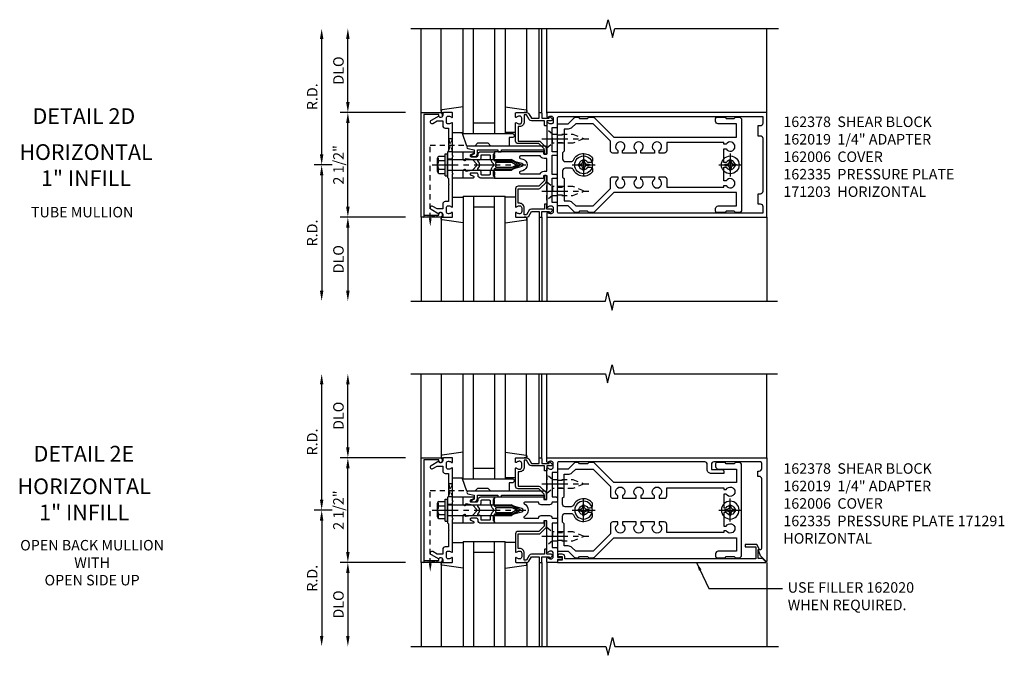
# Model space of a CAD drawing. Extents: x 0 to 136, y 0 to 88.
# Drawn here: x 33 to 57, y 42 to 57 of the extents above; entities that cross this region are included whole.
import ezdxf
from ezdxf.enums import TextEntityAlignment as Align

# ---------------------------------------------------------------- set-up
doc = ezdxf.new("R2010")
doc.units = 0
doc.header["$LTSCALE"] = 0.5
doc.header["$MEASUREMENT"] = 0
doc.linetypes.add('CENTER', pattern=[2, 1.25, -0.25, 0.25, -0.25])
doc.linetypes.add('HIDDEN', pattern=[0.375, 0.25, -0.125])
doc.layers.get('0').update_dxf_attribs({"color": 4, "linetype": 'CONTINUOUS'})
doc.layers.get('DEFPOINTS').update_dxf_attribs({"linetype": 'CONTINUOUS'})
for name, color, linetype in [('CENTER', 1, 'CENTER'), ('DIME', 2, 'CONTINUOUS'), ('HIDDEN', 3, 'HIDDEN'), ('TEXT', 3, 'CONTINUOUS')]:
    doc.layers.add(name, color=color, linetype=linetype)
doc.styles.get("Standard").update_dxf_attribs({"font": 'arial.ttf'})
doc.dimstyles.new('EXT_ON-OFF', dxfattribs={"dimscale": 2, "dimtxt": 0.125, "dimasz": 0.125, "dimexe": 0.09, "dimexo": 0.1875, "dimgap": 0.05, "dimtad": 3, "dimdec": 5, "dimzin": 3, "dimdsep": 46, "dimlunit": 5, "dimtxsty": 'Standard', "dimcen": 0, "dimse2": 1, "dimadec": 0, "dimazin": 0, "dimtfac": 1, "dimtdec": 4, "dimtofl": 0, "dimtmove": 0, "dimatfit": 0, "dimfxl": 1, "dimfrac": 2, "dimtolj": 1, "dimtzin": 3, "dimarcsym": 0})
doc.dimstyles.get("Standard").update_dxf_attribs({"dimtxt": 0.18, "dimasz": 0.18, "dimexe": 0.18, "dimexo": 0.0625, "dimgap": 0.09, "dimtad": 0, "dimtih": 1, "dimtoh": 1, "dimdec": 4, "dimzin": 0, "dimdsep": 46, "dimtxsty": 'Standard', "dimcen": 0.09, "dimadec": 0, "dimazin": 0, "dimtfac": 1, "dimtdec": 4, "dimtofl": 0, "dimtmove": 0, "dimatfit": 3, "dimfxl": 1, "dimtolj": 1, "dimtzin": 0, "dimarcsym": 0})

# ---------------------------------------------------------------- blocks, each defined once
blk = doc.blocks.new('B162005')
blk.add_lwpolyline([(-0.469, -0.335), (-0.454, -0.35), (-0.325, -0.35), (-0.3, -0.375), (-0.015, -0.375), (0, -0.36), (0.015, -0.375), (0.3, -0.375), (0.325, -0.35), (0.454, -0.35), (0.469, -0.335), (0.484, -0.35), (0.876, -0.35), (0.876, -0.426, 0.414214), (0.936, -0.486), (1.05, -0.486), (1.05, -0.621), (0.989, -0.726, 1), (1.059, -0.766), (1.164, -0.583, -0.84909), (1.18, -0.486), (1.22, -0.486, 0.414214), (1.25, -0.456), (1.25, -0.27, 0.414214), (1.23, -0.25), (1.148, -0.25, 0.669376), (1.137, -0.276, -0.199773), (1.164, -0.339), (1.164, -0.35, -0.414214), (1.114, -0.4), (1.026, -0.4, -0.414214), (0.976, -0.35), (0.976, -0.339, -0.199773), (1.003, -0.276, 0.669376), (0.992, -0.25), (0.225, -0.25), (0.21, -0.235), (0.195, -0.25), (-0.195, -0.25), (-0.21, -0.235), (-0.225, -0.25), (-0.992, -0.25, 0.669376), (-1.003, -0.276, -0.199773), (-0.976, -0.339), (-0.976, -0.35, -0.414214), (-1.026, -0.4), (-1.114, -0.4, -0.414214), (-1.164, -0.35), (-1.164, -0.339, -0.199773), (-1.137, -0.276, 0.669376), (-1.148, -0.25), (-1.23, -0.25, 0.414214), (-1.25, -0.27), (-1.25, -0.456, 0.414214), (-1.22, -0.486), (-1.18, -0.486, -0.84909), (-1.164, -0.583), (-1.059, -0.766, 1), (-0.989, -0.726), (-1.05, -0.621), (-1.05, -0.486), (-0.936, -0.486, 0.414214), (-0.876, -0.426), (-0.876, -0.35), (-0.484, -0.35)], format="xyb", close=True)
blk = doc.blocks.new('B162335')
at = {"layer": 'HIDDEN'}
for p, q in [((-0.133, -0.25), (-0.133, -0.375)), ((0.133, -0.25), (0.133, -0.375))]:
    blk.add_line(p, q, dxfattribs=at)
blk.add_blockref('B162005', (0, 0))
blk = doc.blocks.new('*D77')
at = {"layer": 'DEFPOINTS', "color": 0, "transparency": 16777216}
for p in [(41.096, 53.995), (40.471, 50.745), (42.596, 50.745)]:
    blk.add_point(p, dxfattribs=at)
at = {"layer": 'DIME', "color": 0, "lineweight": -2, "transparency": 16777216}
for p, q in [((40.721, 53.995), (40.291, 53.995)), ((40.471, 53.745), (40.471, 50.995))]:
    blk.add_line(p, q, dxfattribs=at)
at = {"layer": 'DIME', "color": 0, "transparency": 16777216}
for points in [[(40.429, 53.745), (40.512, 53.745), (40.471, 53.995)], [(40.429, 50.995), (40.512, 50.995), (40.471, 50.745)]]:
    blk.add_solid(points, dxfattribs=at)
at = {"layer": 'DIME', "color": 0, "transparency": 16777216, "insert": (40.246, 52.37), "char_height": 0.25, "attachment_point": 5, "rotation": 90}
blk.add_mtext('\\A1;R.D.', dxfattribs=at)
blk = doc.blocks.new('*D78')
at = {"layer": 'DEFPOINTS', "color": 0, "transparency": 16777216}
for p in [(40.471, 57.245), (42.596, 57.245), (41.096, 53.995)]:
    blk.add_point(p, dxfattribs=at)
at = {"layer": 'DIME', "color": 0, "lineweight": -2, "transparency": 16777216}
for p, q in [((40.471, 54.245), (40.471, 56.995)), ((40.721, 53.995), (40.291, 53.995))]:
    blk.add_line(p, q, dxfattribs=at)
at = {"layer": 'DIME', "color": 0, "transparency": 16777216}
for points in [[(40.429, 56.995), (40.512, 56.995), (40.471, 57.245)], [(40.429, 54.245), (40.512, 54.245), (40.471, 53.995)]]:
    blk.add_solid(points, dxfattribs=at)
at = {"layer": 'DIME', "color": 0, "transparency": 16777216, "insert": (40.246, 55.62), "char_height": 0.25, "attachment_point": 5, "rotation": 90}
blk.add_mtext('\\A1;R.D.', dxfattribs=at)
blk = doc.blocks.new('*D79')
at = {"layer": 'DEFPOINTS', "color": 0, "transparency": 16777216}
for p in [(42.846, 52.745), (41.096, 50.745), (42.596, 50.745)]:
    blk.add_point(p, dxfattribs=at)
at = {"layer": 'DIME', "color": 0, "lineweight": -2, "transparency": 16777216}
for p, q in [((42.471, 52.745), (40.916, 52.745)), ((41.096, 52.495), (41.096, 50.995))]:
    blk.add_line(p, q, dxfattribs=at)
at = {"layer": 'DIME', "color": 0, "transparency": 16777216}
for points in [[(41.054, 52.495), (41.137, 52.495), (41.096, 52.745)], [(41.054, 50.995), (41.137, 50.995), (41.096, 50.745)]]:
    blk.add_solid(points, dxfattribs=at)
at = {"layer": 'DIME', "color": 0, "transparency": 16777216, "insert": (40.871, 51.745), "char_height": 0.25, "attachment_point": 5, "rotation": 90}
blk.add_mtext('\\A1;DLO', dxfattribs=at)
blk = doc.blocks.new('*D80')
at = {"layer": 'DEFPOINTS', "color": 0, "transparency": 16777216}
for p in [(41.096, 57.245), (42.596, 57.245), (42.846, 55.245)]:
    blk.add_point(p, dxfattribs=at)
at = {"layer": 'DIME', "color": 0, "lineweight": -2, "transparency": 16777216}
for p, q in [((41.096, 55.495), (41.096, 56.995)), ((42.471, 55.245), (40.916, 55.245))]:
    blk.add_line(p, q, dxfattribs=at)
at = {"layer": 'DIME', "color": 0, "transparency": 16777216}
for points in [[(41.054, 56.995), (41.137, 56.995), (41.096, 57.245)], [(41.054, 55.495), (41.137, 55.495), (41.096, 55.245)]]:
    blk.add_solid(points, dxfattribs=at)
at = {"layer": 'DIME', "color": 0, "transparency": 16777216, "insert": (40.871, 56.245), "char_height": 0.25, "attachment_point": 5, "rotation": 90}
blk.add_mtext('\\A1;DLO', dxfattribs=at)
blk = doc.blocks.new('*D81')
at = {"layer": 'DEFPOINTS', "color": 0, "transparency": 16777216}
for p in [(41.096, 55.245), (42.846, 55.245), (42.846, 52.745)]:
    blk.add_point(p, dxfattribs=at)
at = {"layer": 'DIME', "color": 0, "lineweight": -2, "transparency": 16777216}
for p, q in [((41.096, 52.995), (41.096, 54.995)), ((42.471, 52.745), (40.916, 52.745))]:
    blk.add_line(p, q, dxfattribs=at)
at = {"layer": 'DIME', "color": 0, "transparency": 16777216}
for points in [[(41.054, 54.995), (41.137, 54.995), (41.096, 55.245)], [(41.054, 52.995), (41.137, 52.995), (41.096, 52.745)]]:
    blk.add_solid(points, dxfattribs=at)
at = {"layer": 'DIME', "color": 0, "transparency": 16777216, "insert": (40.871, 53.995), "char_height": 0.25, "attachment_point": 5, "rotation": 90}
blk.add_mtext('\\A1;2 1/2"', dxfattribs=at)
blk = doc.blocks.new('B162006')
blk.add_lwpolyline([(-1.2, -0.94), (1.2, -0.94), (1.2, -0.576), (1.17, -0.576, -1), (1.17, -0.496), (1.19, -0.496, -0.414214), (1.25, -0.556), (1.25, -1), (-1.25, -1), (-1.25, -0.556, -0.414214), (-1.19, -0.496), (-1.17, -0.496, -1), (-1.17, -0.576), (-1.2, -0.576)], format="xyb", close=True)
blk = doc.blocks.new('B162310-M')
for p, q in [((-0.313, -0.25), (-0.313, 0)), ((0.313, 0), (0.313, -0.25))]:
    blk.add_line(p, q)
blk = doc.blocks.new('B128405')
blk.add_lwpolyline([(0.132, -0.108), (0, -0.219), (0, 0.219), (0.132, 0.108)])
blk.add_lwpolyline([(0.872, -0.005, 0.668179), (0.872, 0.005), (0.622, 0.108), (0.132, 0.108), (0.132, -0.108), (0.622, -0.108)], format="xyb", close=True)
at = {"layer": 'CENTER'}
blk.add_line((-0.125, 0), (1, 0), dxfattribs=at)
blk = doc.blocks.new('B128394-H')
for p, q in [((-0.13, 0.017), (-0.082, 0.017)), ((-0.13, 0.017), (-0.13, -0.017)), ((-0.017, 0.13), (-0.017, 0.082)), ((-0.017, 0.13), (0.017, 0.13)), ((0.017, 0.13), (0.017, 0.082)), ((0.082, 0.017), (0.13, 0.017)), ((0.13, 0.017), (0.13, -0.017)), ((-0.13, -0.017), (-0.082, -0.017)), ((-0.017, -0.082), (-0.017, -0.13)), ((-0.017, -0.13), (0.017, -0.13)), ((0.017, -0.082), (0.017, -0.13)), ((0.082, -0.017), (0.13, -0.017))]:
    blk.add_line(p, q)
blk.add_circle((0, 0), 0.212)
for centre, start, end in [((-0.082, 0.082), 270, 0), ((0.082, 0.082), 180, 270), ((-0.082, -0.082), 0, 89.9999), ((0.082, -0.082), 90, 180)]:
    blk.add_arc(centre, 0.0647, start, end)
at = {"layer": 'CENTER'}
for p, q in [((0, 0.275), (0, -0.275)), ((-0.275, 0), (0.275, 0))]:
    blk.add_line(p, q, dxfattribs=at)
blk = doc.blocks.new('B162378')
at = {"color": 4}
for points in [[(1.135, 2.359), (1.135, 2.25), (1.105, 2.22), (1.105, 2.03), (1.135, 2), (1.135, 1.927, -0.198912), (1.126, 1.906), (0.98, 1.76), (0.98, 1.53, -0.414214), (0.95, 1.5), (0.64, 1.5), (0.625, 1.515), (0.61, 1.5), (-0.61, 1.5), (-0.625, 1.515), (-0.64, 1.5), (-0.95, 1.5, -0.414214), (-0.98, 1.53), (-0.98, 1.76), (-1.126, 1.906, -0.198912), (-1.135, 1.927), (-1.135, 2), (-1.105, 2.03), (-1.105, 2.22), (-1.135, 2.25), (-1.135, 2.359, -0.198912), (-1.126, 2.381), (-0.66, 2.847), (-0.66, 5.77), (-0.98, 5.77), (-0.98, 5.335, -0.414214), (-1.04, 5.275), (-1.105, 5.275, -0.414214), (-1.135, 5.305), (-1.135, 5.5), (-1.105, 5.53), (-1.105, 5.72), (-1.135, 5.75), (-1.135, 5.835, -0.414214), (-1.075, 5.895), (1.075, 5.895, -0.414214), (1.135, 5.835), (1.135, 5.75), (1.105, 5.72), (1.105, 5.53), (1.135, 5.5), (1.135, 5.305, -0.414214), (1.105, 5.275), (1.04, 5.275, -0.414214), (0.98, 5.335), (0.98, 5.77), (0.66, 5.77), (0.66, 2.847), (1.126, 2.381, -0.198912)], [(-0.282, 4.05), (-0.282, 3.93), (-0.34, 3.93, 3.810279), (-0.34, 3.82), (-0.282, 3.82), (-0.282, 3.492), (-0.34, 3.492, 3.810279), (-0.34, 3.382), (-0.282, 3.382), (-0.282, 3.055), (-0.34, 3.055, 3.810279), (-0.34, 2.945), (-0.282, 2.945), (-0.282, 2.825, -0.414214), (-0.342, 2.765), (-0.565, 2.765), (-0.98, 2.35), (-0.98, 1.937), (-0.892, 1.848, -0.198912), (-0.855, 1.76), (-0.855, 1.66), (-0.325, 1.66), (-0.29, 1.625), (-0.14, 1.625, 0.414214), (-0.08, 1.685), (-0.08, 1.826, 0.290987), (-0.115, 1.881, -0.563903), (-0.163, 2.34), (-0.115, 2.34, -0.414214), (-0.055, 2.28), (-0.055, 2.223, 3.810279), (0.055, 2.223), (0.055, 2.28, -0.414214), (0.115, 2.34), (0.163, 2.34, -0.563903), (0.115, 1.881, 0.290987), (0.08, 1.826), (0.08, 1.685, 0.414214), (0.14, 1.625), (0.29, 1.625), (0.325, 1.66), (0.855, 1.66), (0.855, 1.76, -0.198912), (0.892, 1.848), (0.98, 1.937), (0.98, 2.35), (0.565, 2.765), (0.342, 2.765, -0.414214), (0.282, 2.825), (0.282, 2.945), (0.34, 2.945, 3.810279), (0.34, 3.055), (0.282, 3.055), (0.282, 3.382), (0.34, 3.382, 3.810279), (0.34, 3.492), (0.282, 3.492), (0.282, 3.82), (0.34, 3.82, 3.810279), (0.34, 3.93), (0.282, 3.93), (0.282, 4.05, -0.414214), (0.342, 4.11), (0.535, 4.11), (0.535, 5.47), (0.493, 5.47), (0.493, 5.527, 3.810279), (0.383, 5.527), (0.383, 5.47), (0.055, 5.47), (0.055, 5.527, 3.810279), (-0.055, 5.527), (-0.055, 5.47), (-0.382, 5.47), (-0.382, 5.527, 3.810279), (-0.492, 5.527), (-0.492, 5.47), (-0.535, 5.47), (-0.535, 4.11), (-0.342, 4.11, -0.414214)]]:
    blk.add_lwpolyline(points, format="xyb", close=True, dxfattribs=at)
at = {"layer": 'HIDDEN'}
for p, q in [((-0.716, 1.5), (-0.716, 1.66)), ((-0.534, 1.5), (-0.534, 1.66)), ((0.534, 1.5), (0.534, 1.66)), ((0.716, 1.5), (0.716, 1.66))]:
    blk.add_line(p, q, dxfattribs=at)
blk = doc.blocks.new('B171300M')
for points in [[(0.747, 0.277), (0.721, 0.251, 0.198912), (0.715, 0.237), (0.715, 0.163, 0.198912), (0.721, 0.149), (0.741, 0.129, -0.198912), (0.744, 0.121), (0.744, 0.106, 0.453546), (0.757, 0.094, -0.007471), (0.804, 0.1), (1.174, 0.1), (1.261, 0.05, -0.57735), (1.261, -0.05), (1.174, -0.1), (0.804, -0.1, -0.007471), (0.757, -0.094, 0.453546), (0.744, -0.106), (0.744, -0.121, -0.198912), (0.741, -0.129), (0.721, -0.149, 0.198912), (0.715, -0.163), (0.715, -0.237, 0.198912), (0.721, -0.251), (0.747, -0.277, -0.198912), (0.75, -0.285), (0.75, -0.301, -0.414214), (0.738, -0.313), (0.42, -0.313, -0.414214), (0.357, -0.25), (0.357, -0.226, 0.414214), (0.326, -0.195), (0.19, -0.195, 0.414214), (0.17, -0.215), (0.17, -0.223, 0.414214), (0.19, -0.243), (0.193, -0.243, -0.131652), (0.203, -0.246), (0.247, -0.271, -0.267949), (0.257, -0.288), (0.257, -0.293, -0.414214), (0.237, -0.313), (0.012, -0.313, -0.414214), (0, -0.301), (0, -0.133, -0.267949), (0.01, -0.116), (0.038, -0.1, -0.57735), (0.05, -0.106), (0.05, -0.127, 0.466308), (0.073, -0.146), (0.232, -0.118, 0.176327), (0.243, -0.112), (0.316, -0.025, 0.36397), (0.316, 0.025), (0.243, 0.112, 0.176327), (0.232, 0.118), (0.073, 0.146, 0.466308), (0.05, 0.127), (0.05, 0.106, -0.57735), (0.038, 0.1), (0.01, 0.116, -0.267949), (0, 0.133), (0, 0.301, -0.414214), (0.012, 0.313), (0.237, 0.313, -0.414214), (0.257, 0.293), (0.257, 0.288, -0.267949), (0.247, 0.271), (0.203, 0.246, -0.131652), (0.193, 0.243), (0.19, 0.243, 0.414214), (0.17, 0.223), (0.17, 0.215, 0.414214), (0.19, 0.195), (0.326, 0.195, 0.414214), (0.357, 0.226), (0.357, 0.25, -0.414214), (0.42, 0.313), (0.738, 0.313, -0.414214), (0.75, 0.301), (0.75, 0.285, -0.198912)], [(0.388, 0.124, 0.414214), (0.428, 0.164), (0.428, 0.222, -0.414214), (0.448, 0.242), (0.624, 0.242, -0.414214), (0.644, 0.222), (0.644, 0.173, 0.109518), (0.652, 0.14), (0.679, 0.08, 0.092094), (0.696, 0.057, -0.424958), (0.696, -0.057, 0.092094), (0.679, -0.08), (0.652, -0.14, 0.109518), (0.644, -0.173), (0.644, -0.222, -0.414214), (0.624, -0.242), (0.448, -0.242, -0.414214), (0.428, -0.222), (0.428, -0.164, 0.414214), (0.388, -0.124), (0.367, -0.124, -0.63707), (0.352, -0.092), (0.37, -0.071, 0.36397), (0.37, 0.071), (0.352, 0.092, -0.63707), (0.367, 0.124)], [(1.243, -0.019), (1.163, -0.065), (0.806, -0.065, -0.001063), (0.799, -0.064, -0.506849), (0.783, -0.036, 0.103752), (0.791, 0, 0.103752), (0.783, 0.036, -0.506849), (0.799, 0.064, -0.001063), (0.806, 0.065), (1.163, 0.065), (1.243, 0.019, -0.57735)]]:
    blk.add_lwpolyline(points, format="xyb", close=True)
blk = doc.blocks.new('B128960')
for p, q in [((-0.05, -0.26), (-0.05, 0.26)), ((-0.05, 0.26), (0, 0.26)), ((0, -0.26), (0, 0.26)), ((-0.24, -0.153), (-0.24, 0.156)), ((-0.205, 0.206), (-0.05, 0.206)), ((-0.205, 0.105), (-0.05, 0.105)), ((0, 0.125), (1.533, 0.125)), ((1.75, 0), (1.533, 0.125)), ((1.75, 0), (1.533, -0.125)), ((-0.205, -0.101), (-0.05, -0.101)), ((-0.205, -0.203), (-0.05, -0.203)), ((0, -0.125), (1.533, -0.125)), ((-0.05, -0.26), (0, -0.26))]:
    blk.add_line(p, q)
for centre, radius, start, end in [((-0.186, 0.155), 0.0543, 110.9107, 249.0893), ((-0.071, 0.002), 0.169, 142.5556, 217.4444), ((-0.186, -0.152), 0.0543, 110.9107, 249.0893)]:
    blk.add_arc(centre, radius, start, end)
at = {"layer": 'CENTER'}
blk.add_line((-0.365, 0), (1.875, 0), dxfattribs=at)
at = {"layer": 'HIDDEN'}
for p, q in [((-0.228, 0.19), (-0.209, 0.19)), ((-0.209, -0.187), (-0.209, 0.19)), ((-0.228, -0.187), (-0.209, -0.187))]:
    blk.add_line(p, q, dxfattribs=at)
blk = doc.blocks.new('B162003')
for points in [[(-1.23, 1.25), (-1.148, 1.25, 0.669376), (-1.137, 1.276, -0.199773), (-1.164, 1.339), (-1.164, 1.35, -0.414214), (-1.114, 1.4), (-1.026, 1.4, -0.414214), (-0.976, 1.35), (-0.976, 1.339, -0.199773), (-1.003, 1.276, 0.669376), (-0.992, 1.25), (-0.64, 1.25), (-0.625, 1.265), (-0.61, 1.25), (-0.263, 1.25, -0.414214), (-0.253, 1.24), (-0.253, 1.184, -0.414214), (-0.263, 1.174), (-0.303, 1.174, 0.414214), (-0.313, 1.164), (-0.313, 0), (-0.273, 0), (-0.258, -0.015), (-0.243, 0), (-0.17, 0), (-0.155, -0.015), (-0.14, 0), (-0.1, 0), (-0.1, 0.43), (-0.042, 0.648, -0.767327), (0.042, 0.648), (0.1, 0.43), (0.1, 0), (0.14, 0), (0.155, -0.015), (0.17, 0), (0.243, 0), (0.258, -0.015), (0.273, 0), (0.313, 0), (0.313, 1.164, 0.414214), (0.303, 1.174), (0.263, 1.174, -0.414214), (0.253, 1.184), (0.253, 1.24, -0.414214), (0.263, 1.25), (0.61, 1.25), (0.625, 1.265), (0.64, 1.25), (0.992, 1.25, 0.669376), (1.003, 1.276, -0.199773), (0.976, 1.339), (0.976, 1.35, -0.414214), (1.026, 1.4), (1.114, 1.4, -0.414214), (1.164, 1.35), (1.164, 1.339, -0.199773), (1.137, 1.276, 0.669376), (1.148, 1.25), (1.23, 1.25, 0.414214), (1.25, 1.27), (1.25, 6.5), (-1.25, 6.5), (-1.25, 1.27, 0.414214)], [(0.695, 6.28), (0.93, 6.28), (0.93, 6.34, -0.414214), (0.99, 6.4), (1.15, 6.4), (1.15, 1.53, -0.414214), (1.12, 1.5), (0.915, 1.5, 0.414214), (0.895, 1.48), (0.895, 1.375), (0.313, 1.375), (0.313, 1.48, 0.414214), (0.293, 1.5), (0.253, 1.5, 0.414214), (0.233, 1.48), (0.233, 1.375), (-0.233, 1.375), (-0.233, 1.48, 0.414214), (-0.253, 1.5), (-0.293, 1.5, 0.414214), (-0.313, 1.48), (-0.313, 1.375), (-0.895, 1.375), (-0.895, 1.48, 0.414214), (-0.915, 1.5), (-1.12, 1.5, -0.414214), (-1.15, 1.53), (-1.15, 6.4), (-0.99, 6.4, -0.414214), (-0.93, 6.34), (-0.93, 6.28), (-0.695, 6.28), (-0.695, 6.34, -0.414214), (-0.635, 6.4), (0.635, 6.4, -0.414214), (0.695, 6.34)], [(-0.213, 1.086), (-0.213, 0.623, 0.876976), (-0.154, 0.615), (-0.138, 0.674, -0.767327), (0.138, 0.674), (0.154, 0.615, 0.876976), (0.213, 0.623), (0.213, 1.086, -0.281861), (0.153, 1.184), (0.153, 1.25), (-0.153, 1.25), (-0.153, 1.184, -0.281861)]]:
    blk.add_lwpolyline(points, format="xyb", close=True)
blk = doc.blocks.new('B162091')
blk.add_lwpolyline([(-0.976, 1.35), (-0.976, 1.339, -0.199773), (-1.003, 1.276, 0.669376), (-0.992, 1.25), (-0.64, 1.25), (-0.625, 1.265), (-0.61, 1.25), (-0.263, 1.25, -0.414214), (-0.253, 1.24), (-0.253, 1.184, -0.414214), (-0.263, 1.174), (-0.303, 1.174, 0.414214), (-0.313, 1.164), (-0.313, 0), (-0.273, 0), (-0.258, -0.015), (-0.243, 0), (-0.17, 0), (-0.155, -0.015), (-0.14, 0), (-0.1, 0), (-0.1, 0.43), (-0.042, 0.648, -0.767327), (0.042, 0.648), (0.1, 0.43), (0.1, 0), (0.14, 0), (0.155, -0.015), (0.17, 0), (0.243, 0), (0.258, -0.015), (0.273, 0), (0.313, 0), (0.313, 1.164, 0.414214), (0.303, 1.174), (0.263, 1.174, -0.414214), (0.253, 1.184), (0.253, 1.24, -0.414214), (0.263, 1.25), (0.61, 1.25), (0.625, 1.265), (0.64, 1.25), (0.992, 1.25, 0.669376), (1.003, 1.276, -0.199773), (0.976, 1.339), (0.976, 1.35, -0.414214), (1.026, 1.4), (1.114, 1.4, -0.414214), (1.164, 1.35), (1.164, 1.339, -0.199773), (1.137, 1.276, 0.669376), (1.148, 1.25), (1.23, 1.25, 0.414214), (1.25, 1.27), (1.25, 6.5), (-1.219, 6.5, 0.668179), (-1.226, 6.483), (-1.092, 6.349), (-0.938, 6.293), (-0.938, 6.345, -0.414214), (-0.908, 6.375), (0.745, 6.375, -0.414214), (0.805, 6.315), (0.805, 6.28), (0.93, 6.28), (0.93, 6.315, -0.414214), (0.99, 6.375), (1.12, 6.375, -0.414214), (1.15, 6.345), (1.15, 5.235, -0.414214), (1.09, 5.175), (0.97, 5.175), (0.97, 5.415, 0.414214), (0.91, 5.475), (0.87, 5.475), (0.87, 5.175, 0.414214), (0.97, 5.075), (1.09, 5.075, -0.414214), (1.15, 5.015), (1.15, 1.53, -0.414214), (1.12, 1.5), (0.915, 1.5, 0.414214), (0.895, 1.48), (0.895, 1.375), (0.313, 1.375), (0.313, 1.47, 0.414214), (0.283, 1.5), (0.218, 1.5, 0.414214), (0.188, 1.47), (0.188, 1.375, 0.414214), (0.128, 1.315), (0.128, 1.109, 0.414214), (0.188, 1.049), (0.188, 0.721, -0.790683), (0.15, 0.712, 0.616785), (-0.15, 0.712, -0.790683), (-0.188, 0.721), (-0.188, 1.049, 0.414214), (-0.128, 1.109), (-0.128, 1.315, 0.414214), (-0.188, 1.375), (-0.188, 1.47, 0.414214), (-0.218, 1.5), (-0.283, 1.5, 0.414214), (-0.313, 1.47), (-0.313, 1.375), (-0.895, 1.375), (-0.895, 1.48, 0.414214), (-0.915, 1.5), (-1.12, 1.5), (-1.12, 1.581, 1), (-1.18, 1.581), (-1.18, 1.5), (-1.23, 1.5, 0.414214), (-1.25, 1.48), (-1.25, 1.27, 0.414214), (-1.23, 1.25), (-1.148, 1.25, 0.669376), (-1.137, 1.276, -0.199773), (-1.164, 1.339), (-1.164, 1.35, -0.414214), (-1.114, 1.4), (-1.026, 1.4, -0.414214)], format="xyb", close=True)
blk = doc.blocks.new('*D82')
at = {"layer": 'DEFPOINTS', "color": 0, "transparency": 16777216}
for p in [(41.096, 45.761), (40.471, 42.511), (42.596, 42.511)]:
    blk.add_point(p, dxfattribs=at)
at = {"layer": 'DIME', "color": 0, "lineweight": -2, "transparency": 16777216}
for p, q in [((40.721, 45.761), (40.291, 45.761)), ((40.471, 45.511), (40.471, 42.761))]:
    blk.add_line(p, q, dxfattribs=at)
at = {"layer": 'DIME', "color": 0, "transparency": 16777216}
for points in [[(40.429, 45.511), (40.512, 45.511), (40.471, 45.761)], [(40.429, 42.761), (40.512, 42.761), (40.471, 42.511)]]:
    blk.add_solid(points, dxfattribs=at)
at = {"layer": 'DIME', "color": 0, "transparency": 16777216, "insert": (40.246, 44.136), "char_height": 0.25, "attachment_point": 5, "rotation": 90}
blk.add_mtext('\\A1;R.D.', dxfattribs=at)
blk = doc.blocks.new('*D83')
at = {"layer": 'DEFPOINTS', "color": 0, "transparency": 16777216}
for p in [(40.471, 49.011), (42.596, 49.011), (41.096, 45.761)]:
    blk.add_point(p, dxfattribs=at)
at = {"layer": 'DIME', "color": 0, "lineweight": -2, "transparency": 16777216}
for p, q in [((40.471, 46.011), (40.471, 48.761)), ((40.721, 45.761), (40.291, 45.761))]:
    blk.add_line(p, q, dxfattribs=at)
at = {"layer": 'DIME', "color": 0, "transparency": 16777216}
for points in [[(40.429, 48.761), (40.512, 48.761), (40.471, 49.011)], [(40.429, 46.011), (40.512, 46.011), (40.471, 45.761)]]:
    blk.add_solid(points, dxfattribs=at)
at = {"layer": 'DIME', "color": 0, "transparency": 16777216, "insert": (40.246, 47.386), "char_height": 0.25, "attachment_point": 5, "rotation": 90}
blk.add_mtext('\\A1;R.D.', dxfattribs=at)
blk = doc.blocks.new('*D84')
at = {"layer": 'DEFPOINTS', "color": 0, "transparency": 16777216}
for p in [(42.846, 44.511), (41.096, 42.511), (42.596, 42.511)]:
    blk.add_point(p, dxfattribs=at)
at = {"layer": 'DIME', "color": 0, "lineweight": -2, "transparency": 16777216}
for p, q in [((42.471, 44.511), (40.916, 44.511)), ((41.096, 44.261), (41.096, 42.761))]:
    blk.add_line(p, q, dxfattribs=at)
at = {"layer": 'DIME', "color": 0, "transparency": 16777216}
for points in [[(41.054, 44.261), (41.137, 44.261), (41.096, 44.511)], [(41.054, 42.761), (41.137, 42.761), (41.096, 42.511)]]:
    blk.add_solid(points, dxfattribs=at)
at = {"layer": 'DIME', "color": 0, "transparency": 16777216, "insert": (40.871, 43.511), "char_height": 0.25, "attachment_point": 5, "rotation": 90}
blk.add_mtext('\\A1;DLO', dxfattribs=at)
blk = doc.blocks.new('*D85')
at = {"layer": 'DEFPOINTS', "color": 0, "transparency": 16777216}
for p in [(41.096, 49.011), (42.596, 49.011), (42.846, 47.011)]:
    blk.add_point(p, dxfattribs=at)
at = {"layer": 'DIME', "color": 0, "lineweight": -2, "transparency": 16777216}
for p, q in [((41.096, 47.261), (41.096, 48.761)), ((42.471, 47.011), (40.916, 47.011))]:
    blk.add_line(p, q, dxfattribs=at)
at = {"layer": 'DIME', "color": 0, "transparency": 16777216}
for points in [[(41.054, 48.761), (41.137, 48.761), (41.096, 49.011)], [(41.054, 47.261), (41.137, 47.261), (41.096, 47.011)]]:
    blk.add_solid(points, dxfattribs=at)
at = {"layer": 'DIME', "color": 0, "transparency": 16777216, "insert": (40.871, 48.011), "char_height": 0.25, "attachment_point": 5, "rotation": 90}
blk.add_mtext('\\A1;DLO', dxfattribs=at)
blk = doc.blocks.new('*D86')
at = {"layer": 'DEFPOINTS', "color": 0, "transparency": 16777216}
for p in [(41.096, 47.011), (42.846, 47.011), (42.846, 44.511)]:
    blk.add_point(p, dxfattribs=at)
at = {"layer": 'DIME', "color": 0, "lineweight": -2, "transparency": 16777216}
for p, q in [((41.096, 44.761), (41.096, 46.761)), ((42.471, 44.511), (40.916, 44.511))]:
    blk.add_line(p, q, dxfattribs=at)
at = {"layer": 'DIME', "color": 0, "transparency": 16777216}
for points in [[(41.054, 46.761), (41.137, 46.761), (41.096, 47.011)], [(41.054, 44.761), (41.137, 44.761), (41.096, 44.511)]]:
    blk.add_solid(points, dxfattribs=at)
at = {"layer": 'DIME', "color": 0, "transparency": 16777216, "insert": (40.871, 45.761), "char_height": 0.25, "attachment_point": 5, "rotation": 90}
blk.add_mtext('\\A1;2 1/2"', dxfattribs=at)
blk = doc.blocks.new('B162020')
blk.add_lwpolyline([(-1.15, 6.293), (-0.938, 6.293), (-0.938, 6.325), (-0.823, 6.259, -0.267949), (-0.816, 6.246), (-0.816, 5.981), (-0.878, 5.981), (-0.878, 6.231), (-1.16, 6.231), (-1.16, 1.676), (-1.11, 1.676, -0.414214), (-1.05, 1.616), (-1.05, 1.536, -1), (-1.11, 1.536), (-1.11, 1.611), (-1.19, 1.611), (-1.19, 1.526, -0.414214), (-1.21, 1.506), (-1.25, 1.506), (-1.25, 6.469, -0.668179), (-1.233, 6.476), (-1.15, 6.393)], format="xyb", close=True)
blk = doc.blocks.new('B027850-M')
blk.add_line((-0.3, 0.15), (-0.3, 0.4))
blk.add_lwpolyline([(0.314, 0.4), (0.242, -0.103, -0.373552), (0.223, -0.12), (0.2, -0.12, -0.414214), (0.18, -0.1), (0.18, -0.056)], format="xyb")
blk = doc.blocks.new('B162019')
blk.add_lwpolyline([(1.25, 1.105, 0.414214), (1.23, 1.125), (1.113, 1.125), (1.113, 1.3), (1.133, 1.3, 0.641869), (1.144, 1.325), (1.106, 1.37, 0.695143), (1.053, 1.35), (1.053, 1.25), (0.953, 1.25, 0.414214), (0.933, 1.23), (0.933, 1.21, 0.414214), (0.953, 1.19), (1.053, 1.19), (1.053, 0.878, 0.267949), (1.083, 0.826), (1.19, 0.764), (1.19, 0.71), (1.026, 0.71, 0.414214), (0.916, 0.6), (0.916, 0.56), (0.568, 0.56), (0.568, 1.057, 0.198912), (0.55, 1.099), (0.425, 1.224, 0.198912), (0.383, 1.242), (0.273, 1.242, 0.414214), (0.253, 1.222), (0.253, 1.202, 0.414214), (0.273, 1.182), (0.383, 1.182), (0.508, 1.057), (0.508, 0.56, 0.414214), (0.568, 0.5), (0.992, 0.5, 0.669376), (1.003, 0.526, -0.199773), (0.976, 0.589), (0.976, 0.6, -0.414214), (1.026, 0.65), (1.114, 0.65, -0.414214), (1.164, 0.6), (1.164, 0.589, -0.199773), (1.137, 0.526, 0.669376), (1.148, 0.5), (1.23, 0.5, 0.414214), (1.25, 0.52), (1.25, 0.764, 0.267949), (1.22, 0.816), (1.113, 0.878), (1.113, 1.065), (1.23, 1.065, 0.414214), (1.25, 1.085)], format="xyb", close=True)
blk = doc.blocks.new('B171305')
blk.add_lwpolyline([(1.99, 0.42, 0.414214), (1.96, 0.45), (0.12, 0.45, 0.904957), (0.114, 0.391), (0.267, 0.36), (0.267, 0.265), (0.213, 0.233, 0.767327), (0.223, 0.196), (0.267, 0.196, 0.414214), (0.347, 0.276), (0.347, 0.36), (0.83, 0.36), (0.83, 0.323, 0.414214), (0.84, 0.313), (0.91, 0.313, 0.414214), (0.92, 0.323), (0.92, 0.36), (1.934, 0.36), (1.934, 0.263, 0.414214), (1.944, 0.253), (1.98, 0.253, 0.414214), (1.99, 0.263)], format="xyb", close=True)
blk = doc.blocks.new('B127169')
blk.add_lwpolyline([(-0.109, 0.3), (1.08, 0.3, -1), (1.08, 0.2), (1.005, 0.2), (1.005, 0), (0.57, 0), (0.505, 0.065), (0.255, 0.065), (0.19, 0), (0, 0)], format="xyb", close=True)

msp = doc.modelspace()

# ---------------------------------------------------------------- linework, layer by layer
for p, q in [((42.845682, 55.244512), (42.845682, 57.244512)), ((43.325682, 55.278205), (43.325682, 57.244512)), ((43.845682, 54.744512), (43.845682, 57.244512)), ((44.095682, 54.744512), (44.095682, 57.244512)), ((44.595682, 57.244512), (44.595682, 54.744512)), ((44.845682, 57.244512), (44.845682, 54.744512)), ((45.365682, 55.278205), (45.365682, 57.244512)), ((45.660682, 55.244512), (45.660682, 57.244512)), ((45.720682, 55.244512), (45.720682, 57.244512)), ((45.845682, 55.224512), (45.845682, 57.244512)), ((51.095682, 55.244512), (51.095682, 57.244512)), ((44.095682, 54.994512), (44.595682, 54.994512)), ((43.845682, 54.744512), (43.856491, 54.744512)), ((43.856491, 54.744512), (44.845682, 54.744512)), ((44.095682, 54.744512), (44.595682, 54.744512)), ((43.845682, 53.244512), (43.845682, 50.744512)), ((43.845682, 53.244512), (44.845682, 53.244512)), ((44.095682, 53.244512), (44.095682, 50.744512)), ((44.095682, 53.244512), (44.595682, 53.244512)), ((44.595682, 50.744512), (44.595682, 53.244512)), ((44.845682, 50.744512), (44.845682, 53.244512)), ((44.095682, 52.994512), (44.595682, 52.994512)), ((42.845682, 52.744512), (42.845682, 50.744512)), ((43.325682, 52.724512), (43.325682, 50.744512)), ((45.365682, 52.724512), (45.365682, 50.744512)), ((45.660682, 52.744512), (45.660682, 50.744512)), ((45.720682, 52.744512), (45.720682, 50.744512)), ((45.845682, 52.764512), (45.845682, 50.744512)), ((45.845682, 52.764512), (45.845682, 50.744512)), ((51.095682, 52.744512), (51.095682, 50.744512)), ((42.845682, 47.011273), (42.845682, 49.011273)), ((43.33154, 47.01713), (43.33154, 49.011273)), ((43.845682, 46.511273), (43.845682, 49.011273)), ((44.095682, 46.511273), (44.095682, 49.011273)), ((44.595682, 49.011273), (44.595682, 46.511273)), ((44.845682, 49.011273), (44.845682, 46.511273)), ((45.359824, 47.01713), (45.359824, 49.011273)), ((45.660682, 47.011273), (45.660682, 49.011273)), ((45.720682, 47.011273), (45.720682, 49.011273)), ((45.845682, 46.991273), (45.845682, 49.011273)), ((51.095682, 47.011273), (51.095682, 49.011273)), ((44.095682, 46.761273), (44.595682, 46.761273)), ((43.856491, 46.511273), (44.845682, 46.511273)), ((43.845682, 45.011273), (43.845682, 42.511273)), ((43.845682, 45.011273), (44.845682, 45.011273)), ((44.095682, 45.011273), (44.095682, 42.511273)), ((44.095682, 45.011273), (44.595682, 45.011273)), ((44.595682, 42.511273), (44.595682, 45.011273)), ((44.845682, 42.511273), (44.845682, 45.011273)), ((44.095682, 44.761273), (44.595682, 44.761273)), ((42.845682, 44.511273), (42.845682, 42.511273)), ((43.325682, 44.491273), (43.325682, 42.511273)), ((45.365682, 44.491273), (45.365682, 42.511273)), ((45.660682, 44.511273), (45.660682, 42.511273)), ((45.720682, 44.511273), (45.720682, 42.511273)), ((45.845682, 44.531273), (45.845682, 42.511273)), ((51.095682, 44.511273), (51.095682, 42.511273))]:
    msp.add_line(p, q)
for points in [[(42.595682, 57.244512), (47.251932, 57.244512), (47.304852, 57.456765), (47.410773, 57.03194), (47.463693, 57.244192), (51.369943, 57.244192)], [(42.595682, 50.744512), (47.239801, 50.744512), (47.292722, 50.956765), (47.398642, 50.53194), (47.451563, 50.744192), (51.345682, 50.744512)], [(42.595682, 49.011273), (47.239801, 49.011273), (47.292722, 48.79902), (47.398642, 49.223845), (47.451563, 49.011593), (51.345682, 49.011273)], [(42.595682, 42.511273), (47.251932, 42.511273), (47.304852, 42.29902), (47.410773, 42.723845), (47.463693, 42.511593), (51.369943, 42.511593)]]:
    msp.add_lwpolyline(points)
at = {"layer": 'HIDDEN'}
for p, q in [((43.061682, 52.72199), (43.061682, 54.463512)), ((43.061682, 54.463512), (43.931158, 54.463512)), ((43.061682, 44.48875), (43.061682, 46.230273)), ((43.061682, 46.230273), (43.931158, 46.230273))]:
    msp.add_line(p, q, dxfattribs=at)
for points in [[(43.495682, 54.319512), (43.595682, 54.619512), (43.495682, 54.619512), (43.595682, 54.307512), (43.483682, 54.307512)], [(43.495682, 46.086273), (43.595682, 46.386273), (43.495682, 46.386273), (43.595682, 46.074273), (43.483682, 46.074273)]]:
    msp.add_lwpolyline(points, dxfattribs=at)
for points in [[(43.217682, 52.744512), (42.905682, 52.794512), (42.905682, 52.744512), (43.217682, 52.794512)], [(43.217682, 44.511273), (42.905682, 44.561273), (42.905682, 44.511273), (43.217682, 44.561273)]]:
    msp.add_lwpolyline(points, close=True, dxfattribs=at)
for points in [[(43.095015, 52.72199), (43.028349, 52.72199), (43.061682, 52.52199)], [(43.095015, 44.48875), (43.028349, 44.48875), (43.061682, 44.28875)]]:
    msp.add_solid(points, dxfattribs=at)

# ---------------------------------------------------------------- block references
for name, p, rotation in [('B162006', (43.845682, 53.994512), 270), ('B162335', (43.845682, 53.994512), 270), ('B162003', (44.595682, 53.994512), 270), ('B027850-M', (45.245682, 55.064512), 90), ('B162378', (44.595682, 53.994512), 270), ('B162310-M', (43.845682, 53.994512), 270), ('B162019', (44.595682, 53.994512), 270), ('B027850-M', (43.445682, 52.924512), 270), ('B162006', (43.845682, 45.761273), 270), ('B162335', (43.845682, 45.761273), 270), ('B027850-M', (45.245682, 46.831273), 90), ('B162310-M', (43.845682, 45.761273), 270), ('B162019', (44.595682, 45.761273), 270), ('B027850-M', (43.445682, 44.691273), 270)]:
    msp.add_blockref(name, p, dxfattribs=dict(rotation=rotation))
at = {"xscale": -1}
for name, p, rotation in [('B027850-M', (43.445682, 55.064512), 270), ('B162019', (44.595682, 53.994512), 270), ('B027850-M', (45.245682, 52.924512), 90), ('B027850-M', (43.445682, 46.831273), 270), ('B162019', (44.595682, 45.761273), 270), ('B162378', (44.595682, 45.761273), 270), ('B128394-H', (46.720682, 45.761273), 180), ('B128394-H', (50.220682, 45.761273), 180), ('B027850-M', (45.245682, 44.691273), 90), ('B162020', (44.595682, 45.761273), 270)]:
    msp.add_blockref(name, p, dxfattribs=dict(at, rotation=rotation))
for name, p in [('B127169', (43.936349, 54.444512)), ('B171300M', (43.845682, 53.994512)), ('B171305', (43.843739, 53.994512)), ('B128960', (43.470682, 53.994512)), ('B128394-H', (46.720682, 53.994512)), ('B128394-H', (50.220682, 53.994512)), ('B127169', (43.936349, 46.211273)), ('B171300M', (43.845682, 45.761273)), ('B171305', (43.843739, 45.761273)), ('B128960', (43.470682, 45.761273))]:
    msp.add_blockref(name, p)
at = {"yscale": -1, "rotation": 90}
msp.add_blockref('B162091', (44.595682, 45.761273), dxfattribs=at)
at = {"layer": 'HIDDEN', "xscale": -1, "rotation": 180}
for p in [(45.845662, 54.619512), (45.845662, 46.386273)]:
    msp.add_blockref('B128405', p, dxfattribs=at)
at = {"layer": 'HIDDEN'}
for p in [(45.845662, 53.369512), (45.845662, 45.136273)]:
    msp.add_blockref('B128405', p, dxfattribs=at)

# ---------------------------------------------------------------- texts
at = {"layer": 'TEXT', "linetype": 'Continuous'}
for s, p in [('DETAIL 2D', (34.796937, 54.970383)), ('DETAIL 2E', (34.796937, 46.919269))]:
    msp.add_text(s, height=0.375, dxfattribs=at).set_placement(p, align=Align.CENTER)
at = {"layer": 'TEXT'}
for s, insert, char_height, width, attachment_point in [('162378  SHEAR BLOCK \\P162019  1/4" ADAPTER \\P162006  COVER \\P162335  PRESSURE PLATE \\P171203  HORIZONTAL', (51.487295, 55.147224), 0.25, 5.70315487, 1), ('HORIZONTAL\\P1" INFILL', (34.847923, 54.487917), 0.375, 7.34375, 2), ('TUBE MULLION', (34.755739, 52.992785), 0.25, 5.15625, 2), ('162378  SHEAR BLOCK \\P162019  1/4" ADAPTER \\P162006  COVER \\P162335  PRESSURE PLATE 171291  HORIZONTAL', (51.487295, 46.87831), 0.25, 5.54669311, 1), ('HORIZONTAL\\P1" INFILL', (34.803724, 46.517387), 0.375, 7.34375, 2), ('OPEN BACK MULLION\\PWITH\\POPEN SIDE UP', (34.992774, 45.049374), 0.25, 5.15625, 2), ('USE FILLER 162020 WHEN REQUIRED.', (51.591434, 44.041719), 0.25, 3.26159618, 1)]:
    msp.add_mtext(s, dxfattribs=dict(at, insert=insert, char_height=char_height, width=width, attachment_point=attachment_point))

# ---------------------------------------------------------------- dimensions: what is measured, and where the dimension line sits
at = {"layer": 'DIME'}
for base, p1, p2, text, picture, middle in [((40.470682, 57.244512), (41.095682, 53.994512), (42.595682, 57.244512), 'R.D.', '*D78', (40.245682, 55.619512)), ((41.095682, 57.244512), (42.845682, 55.244512), (42.595682, 57.244512), 'DLO', '*D80', (40.870682, 56.244512)), ((40.470682, 50.744512), (41.095682, 53.994512), (42.595682, 50.744512), 'R.D.', '*D77', (40.245682, 52.369512)), ((41.095682, 50.744512), (42.845682, 52.744512), (42.595682, 50.744512), 'DLO', '*D79', (40.870682, 51.744512)), ((40.470682, 49.011273), (41.095682, 45.761273), (42.595682, 49.011273), 'R.D.', '*D83', (40.245682, 47.386273)), ((41.095682, 49.011273), (42.845682, 47.011273), (42.595682, 49.011273), 'DLO', '*D85', (40.870682, 48.011273)), ((40.470682, 42.511273), (41.095682, 45.761273), (42.595682, 42.511273), 'R.D.', '*D82', (40.245682, 44.136273)), ((41.095682, 42.511273), (42.845682, 44.511273), (42.595682, 42.511273), 'DLO', '*D84', (40.870682, 43.511273))]:
    dim = msp.add_linear_dim(base=base, p1=p1, p2=p2, angle=90, text=text, dimstyle='EXT_ON-OFF', override={"dimpost": '"'}, dxfattribs=at)
    dim.commit()
    dim.dimension.update_dxf_attribs({"geometry": picture, "text_midpoint": middle})
for base, p1, p2, picture, middle in [((41.095682, 55.244512), (42.845682, 52.744512), (42.845682, 55.244512), '*D81', (40.870682, 53.994512)), ((41.095682, 47.011273), (42.845682, 44.511273), (42.845682, 47.011273), '*D86', (40.870682, 45.761273))]:
    dim = msp.add_linear_dim(base=base, p1=p1, p2=p2, angle=90, dimstyle='EXT_ON-OFF', override={"dimpost": '"'}, dxfattribs=at)
    dim.commit()
    dim.dimension.update_dxf_attribs({"geometry": picture, "text_midpoint": middle})

# ---------------------------------------------------------------- leaders
at = {"layer": 'TEXT'}
msp.add_leader([(49.417723, 44.511273), (49.709907, 43.894248), (51.463014, 43.894248)], dimstyle='Standard', override={"dimtxt": 0.25, "dimasz": 0.2, "dimexe": 0.125, "dimexo": 0.125, "dimgap": 0.125, "dimtad": 1, "dimtih": 0, "dimtoh": 0, "dimdec": 5, "dimzin": 3, "dimcen": 0, "dimtdec": 5, "dimtzin": 3}, dxfattribs=at)

doc.saveas('drawing.dxf')
